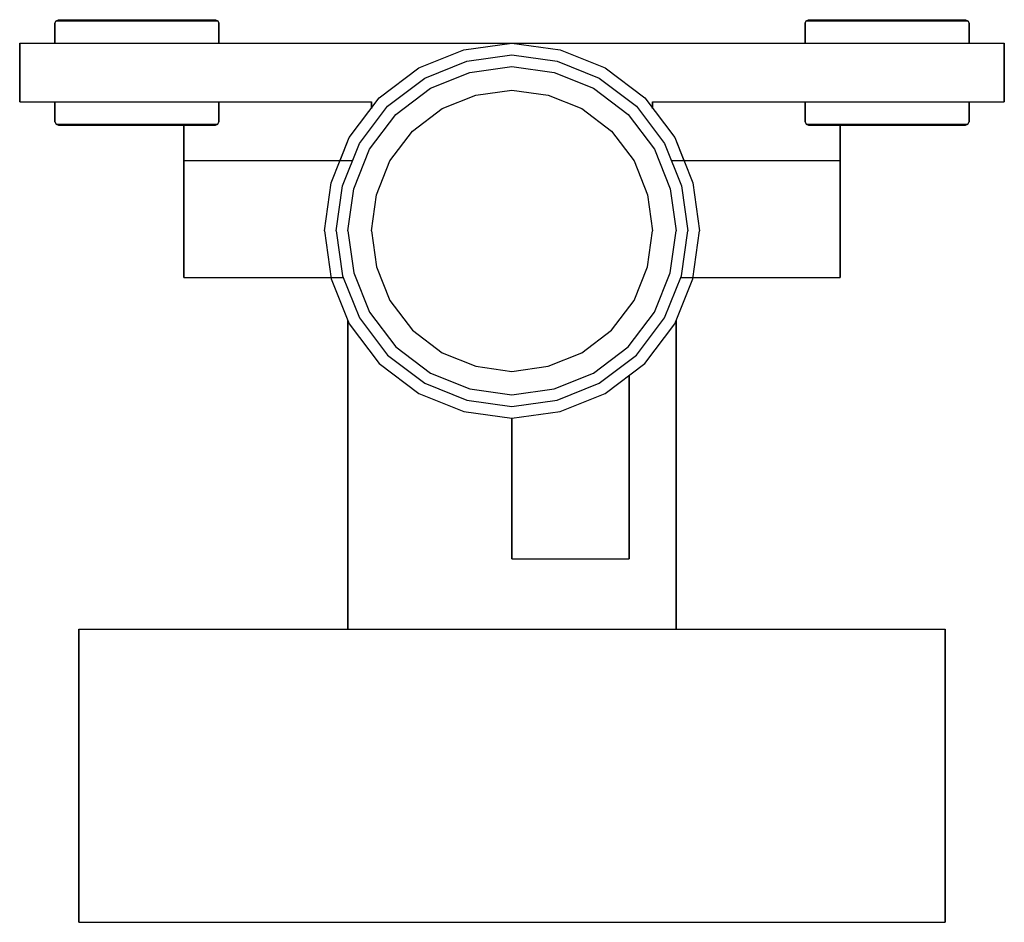
# Model space of a CAD drawing. Extents: x 0 to 84, y 0 to 77.
import ezdxf

# ---------------------------------------------------------------- set-up
doc = ezdxf.new("R2010")
doc.units = 0
doc.layers.get('0').update_dxf_attribs({"linetype": 'CONTINUOUS'})

msp = doc.modelspace()

# ---------------------------------------------------------------- linework, layer by layer
for p, q in [((3, 76.7115), (3.10294, 76.9038)), ((3, 75), (3, 76.7115)), ((3, 75), (3, 76.7115)), ((3, 76.7115), (3, 75)), ((3, 76.7115), (3, 75)), ((3.10294, 76.9038), (3.30882, 77)), ((3.10294, 76.9038), (3.35, 76.9038)), ((3.30882, 77), (3.55588, 77)), ((3.35, 76.9038), (4.02941, 76.9038)), ((3.55588, 77), (4.21471, 77)), ((4.02941, 76.9038), (5.12059, 76.9038)), ((4.21471, 77), (5.26471, 77)), ((5.12059, 76.9038), (6.56176, 76.9038)), ((5.26471, 77), (6.66471, 77)), ((6.56176, 76.9038), (8.22941, 76.9038)), ((6.66471, 77), (8.27059, 77)), ((8.22941, 76.9038), (10, 76.9038)), ((8.27059, 77), (10, 77)), ((10, 77), (11.7294, 77)), ((10, 76.9038), (11.7706, 76.9038)), ((11.7294, 77), (13.3353, 77)), ((11.7706, 76.9038), (13.4382, 76.9038)), ((13.3353, 77), (14.7353, 77)), ((13.4382, 76.9038), (14.8794, 76.9038)), ((14.7353, 77), (15.7853, 77)), ((14.8794, 76.9038), (15.9706, 76.9038)), ((15.7853, 77), (16.4441, 77)), ((15.9706, 76.9038), (16.65, 76.9038)), ((16.4441, 77), (16.6912, 77)), ((16.65, 76.9038), (16.8971, 76.9038)), ((16.6912, 77), (16.8971, 76.9038)), ((16.8971, 76.9038), (17, 76.7115)), ((17, 75), (17, 76.7115)), ((17, 76.7115), (17, 75)), ((67, 76.7115), (67.1029, 76.9038)), ((67, 76.7115), (67, 75)), ((67, 76.7115), (67, 75)), ((67, 75), (67, 76.7115)), ((67, 75), (67, 76.7115)), ((67.1029, 76.9038), (67.3088, 77)), ((67.1029, 76.9038), (67.35, 76.9038)), ((67.3088, 77), (67.5559, 77)), ((67.35, 76.9038), (68.0294, 76.9038)), ((67.5559, 77), (68.2147, 77)), ((68.0294, 76.9038), (69.1206, 76.9038)), ((68.2147, 77), (69.2647, 77)), ((69.1206, 76.9038), (70.5618, 76.9038)), ((69.2647, 77), (70.6647, 77)), ((70.5618, 76.9038), (72.2294, 76.9038)), ((70.6647, 77), (72.2706, 77)), ((72.2294, 76.9038), (74, 76.9038)), ((72.2706, 77), (74, 77)), ((74, 77), (75.7294, 77)), ((74, 76.9038), (75.7706, 76.9038)), ((75.7294, 77), (77.3353, 77)), ((75.7706, 76.9038), (77.4382, 76.9038)), ((77.3353, 77), (78.7353, 77)), ((77.4382, 76.9038), (78.8794, 76.9038)), ((78.7353, 77), (79.7853, 77)), ((78.8794, 76.9038), (79.9706, 76.9038)), ((79.7853, 77), (80.4441, 77)), ((79.9706, 76.9038), (80.65, 76.9038)), ((80.4441, 77), (80.6912, 77)), ((80.65, 76.9038), (80.8971, 76.9038)), ((80.6912, 77), (80.8971, 76.9038)), ((80.8971, 76.9038), (81, 76.7115)), ((81, 75), (81, 76.7115)), ((81, 76.7115), (81, 75)), ((0, 70), (0, 75)), ((0, 75), (0, 70)), ((0, 70), (0, 75)), ((0, 75), (0, 70)), ((0, 75), (0.36, 75)), ((0.36, 75), (1.32, 75)), ((0.36, 75), (1.32, 75)), ((1.32, 75), (2.92, 75)), ((2.92, 75), (5.04, 75)), ((5.04, 75), (7.44, 75)), ((7.44, 75), (10, 75)), ((10, 75), (42, 75)), ((10, 75), (42, 75)), ((37.904, 74.424), (42, 75)), ((42, 75), (46.096, 74.424)), ((42, 75), (74, 75)), ((74, 75), (76.56, 75)), ((76.56, 75), (78.96, 75)), ((78.96, 75), (81.08, 75)), ((81.08, 75), (82.68, 75)), ((82.68, 75), (83.64, 75)), ((83.64, 75), (84, 75)), ((84, 75), (84, 70)), ((84, 70), (84, 75)), ((34.064, 72.888), (37.904, 74.424)), ((38.16, 73.46), (42, 74)), ((42, 74), (45.84, 73.46)), ((46.096, 74.424), (49.936, 72.888)), ((34.56, 72.02), (38.16, 73.46)), ((45.84, 73.46), (49.44, 72.02)), ((30.672, 70.328), (34.064, 72.888)), ((35.056, 71.152), (38.416, 72.496)), ((38.416, 72.496), (42, 73)), ((42, 73), (45.584, 72.496)), ((45.584, 72.496), (48.944, 71.152)), ((49.936, 72.888), (53.328, 70.328)), ((31.38, 69.62), (34.56, 72.02)), ((49.44, 72.02), (52.62, 69.62)), ((32.088, 68.912), (35.056, 71.152)), ((36.048, 69.416), (38.928, 70.568)), ((38.928, 70.568), (42, 71)), ((42, 71), (45.072, 70.568)), ((45.072, 70.568), (47.952, 69.416)), ((48.944, 71.152), (51.912, 68.912)), ((0, 70), (0.36, 70)), ((0, 70), (0.36, 70)), ((0.36, 70), (1.32, 70)), ((0.36, 70), (1.32, 70)), ((0.36, 70), (1.32, 70)), ((0.36, 70), (1.32, 70)), ((1.32, 70), (2.92, 70)), ((1.32, 70), (2.92, 70)), ((2.92, 70), (3, 70)), ((2.92, 70), (3, 70)), ((2.92, 70), (5.04, 70)), ((3, 70), (3, 68.2885)), ((3, 68.2885), (3, 70)), ((3, 68.2885), (3, 70)), ((3, 70), (3, 68.2885)), ((3, 70), (3.24706, 70)), ((3.24706, 70), (3.94706, 70)), ((3.94706, 70), (5.05882, 70)), ((5.04, 70), (7.44, 70)), ((5.05882, 70), (6.52059, 70)), ((6.52059, 70), (8.20882, 70)), ((7.44, 70), (10, 70)), ((8.20882, 70), (10, 70)), ((10, 70), (30, 70)), ((10, 70), (11.7912, 70)), ((11.7912, 70), (13.4794, 70)), ((13.4794, 70), (14.9412, 70)), ((14.9412, 70), (16.0529, 70)), ((16.0529, 70), (16.7529, 70)), ((16.7529, 70), (17, 70)), ((17, 68.2885), (17, 70)), ((17, 70), (30, 70)), ((17, 70), (30, 70)), ((17, 70), (17, 68.2885)), ((28.112, 66.936), (30.672, 70.328)), ((30, 70), (30, 69.4376)), ((30, 69.4376), (30, 70)), ((30, 69.4376), (30, 70)), ((30, 70), (30, 69.4376)), ((53.328, 70.328), (55.888, 66.936)), ((54, 70), (74, 70)), ((54, 70), (67, 70)), ((54, 70), (54, 69.4376)), ((54, 69.4376), (54, 70)), ((54, 70), (67, 70)), ((67, 68.2885), (67, 70)), ((67, 68.2885), (67, 70)), ((67, 70), (67, 68.2885)), ((67, 70), (67.2471, 70)), ((67, 70), (67, 68.2885)), ((67.2471, 70), (67.9471, 70)), ((67.9471, 70), (69.0588, 70)), ((69.0588, 70), (70.5206, 70)), ((70.5206, 70), (72.2088, 70)), ((72.2088, 70), (74, 70)), ((74, 70), (76.56, 70)), ((74, 70), (75.7912, 70)), ((75.7912, 70), (77.4794, 70)), ((76.56, 70), (78.96, 70)), ((77.4794, 70), (78.9412, 70)), ((78.9412, 70), (80.0529, 70)), ((78.96, 70), (81.08, 70)), ((80.0529, 70), (80.7529, 70)), ((80.7529, 70), (81, 70)), ((81, 68.2885), (81, 70)), ((81, 70), (81.08, 70)), ((81, 70), (81.08, 70)), ((81, 70), (81, 68.2885)), ((81.08, 70), (82.68, 70)), ((81.08, 70), (82.68, 70)), ((82.68, 70), (83.64, 70)), ((82.68, 70), (83.64, 70)), ((83.64, 70), (84, 70)), ((83.64, 70), (84, 70)), ((28.98, 66.44), (31.38, 69.62)), ((29.848, 65.944), (32.088, 68.912)), ((33.504, 67.496), (36.048, 69.416)), ((47.952, 69.416), (50.496, 67.496)), ((51.912, 68.912), (54.152, 65.944)), ((52.62, 69.62), (55.02, 66.44)), ((3, 68.2885), (3.10294, 68.0962)), ((3, 68.2885), (3.10294, 68.0962)), ((3.10294, 68.0962), (3.30882, 68)), ((3.10294, 68.0962), (3.30882, 68)), ((3.10294, 68.0962), (3.35, 68.0962)), ((3.35, 68.0962), (4.02941, 68.0962)), ((4.02941, 68.0962), (5.12059, 68.0962)), ((5.12059, 68.0962), (6.56176, 68.0962)), ((6.56176, 68.0962), (8.22941, 68.0962)), ((8.22941, 68.0962), (10, 68.0962)), ((10, 68.0962), (11.7706, 68.0962)), ((11.7706, 68.0962), (13.4382, 68.0962)), ((13.4382, 68.0962), (14.8794, 68.0962)), ((14.8794, 68.0962), (15.9706, 68.0962)), ((15.9706, 68.0962), (16.65, 68.0962)), ((16.65, 68.0962), (16.8971, 68.0962)), ((16.6912, 68), (16.8971, 68.0962)), ((16.6912, 68), (16.8971, 68.0962)), ((16.8971, 68.0962), (17, 68.2885)), ((16.8971, 68.0962), (17, 68.2885)), ((67, 68.2885), (67.1029, 68.0962)), ((67, 68.2885), (67.1029, 68.0962)), ((67.1029, 68.0962), (67.3088, 68)), ((67.1029, 68.0962), (67.35, 68.0962)), ((67.1029, 68.0962), (67.3088, 68)), ((67.35, 68.0962), (68.0294, 68.0962)), ((68.0294, 68.0962), (69.1206, 68.0962)), ((69.1206, 68.0962), (70.5618, 68.0962)), ((70.5618, 68.0962), (72.2294, 68.0962)), ((72.2294, 68.0962), (74, 68.0962)), ((74, 68.0962), (75.7706, 68.0962)), ((75.7706, 68.0962), (77.4382, 68.0962)), ((77.4382, 68.0962), (78.8794, 68.0962)), ((78.8794, 68.0962), (79.9706, 68.0962)), ((79.9706, 68.0962), (80.65, 68.0962)), ((80.65, 68.0962), (80.8971, 68.0962)), ((80.6912, 68), (80.8971, 68.0962)), ((80.6912, 68), (80.8971, 68.0962)), ((80.8971, 68.0962), (81, 68.2885)), ((3.30882, 68), (3.55588, 68)), ((3.30882, 68), (3.55588, 68)), ((3.55588, 68), (4.21471, 68)), ((3.55588, 68), (4.21471, 68)), ((4.21471, 68), (5.26471, 68)), ((4.21471, 68), (5.26471, 68)), ((5.26471, 68), (6.66471, 68)), ((5.26471, 68), (6.66471, 68)), ((6.66471, 68), (8.27059, 68)), ((6.66471, 68), (8.27059, 68)), ((8.27059, 68), (10, 68)), ((8.27059, 68), (10, 68)), ((10, 68), (11.7294, 68)), ((10, 68), (11.7294, 68)), ((11.7294, 68), (13.3353, 68)), ((11.7294, 68), (13.3353, 68)), ((13.3353, 68), (14.7353, 68)), ((13.3353, 68), (14.7353, 68)), ((14, 65), (14, 68)), ((14, 68), (14, 65)), ((14.7353, 68), (15.7853, 68)), ((14.7353, 68), (15.7853, 68)), ((15.7853, 68), (16.4441, 68)), ((15.7853, 68), (16.4441, 68)), ((16.4441, 68), (16.6912, 68)), ((16.4441, 68), (16.6912, 68)), ((31.584, 64.952), (33.504, 67.496)), ((50.496, 67.496), (52.416, 64.952)), ((67.3088, 68), (67.5559, 68)), ((67.3088, 68), (67.5559, 68)), ((67.5559, 68), (68.2147, 68)), ((67.5559, 68), (68.2147, 68)), ((68.2147, 68), (69.2647, 68)), ((68.2147, 68), (69.2647, 68)), ((69.2647, 68), (70.6647, 68)), ((69.2647, 68), (70.6647, 68)), ((70, 65), (70, 68)), ((70, 68), (70, 65)), ((70.6647, 68), (72.2706, 68)), ((70.6647, 68), (72.2706, 68)), ((72.2706, 68), (74, 68)), ((72.2706, 68), (74, 68)), ((74, 68), (75.7294, 68)), ((74, 68), (75.7294, 68)), ((75.7294, 68), (77.3353, 68)), ((75.7294, 68), (77.3353, 68)), ((77.3353, 68), (78.7353, 68)), ((77.3353, 68), (78.7353, 68)), ((78.7353, 68), (79.7853, 68)), ((78.7353, 68), (79.7853, 68)), ((79.7853, 68), (80.4441, 68)), ((79.7853, 68), (80.4441, 68)), ((80.4441, 68), (80.6912, 68)), ((80.4441, 68), (80.6912, 68)), ((26.576, 63.096), (28.112, 66.936)), ((27.3376, 65), (28.112, 66.936)), ((27.54, 62.84), (28.98, 66.44)), ((55.02, 66.44), (56.46, 62.84)), ((55.888, 66.936), (56.6624, 65)), ((55.888, 66.936), (57.424, 63.096)), ((28.504, 62.584), (29.848, 65.944)), ((54.152, 65.944), (55.496, 62.584)), ((14, 55), (14, 65)), ((14, 65), (14, 55)), ((14, 65), (14.216, 65)), ((14.216, 65), (14.792, 65)), ((14.792, 65), (15.752, 65)), ((15.752, 65), (17.024, 65)), ((17.024, 65), (18.464, 65)), ((18.464, 65), (20, 65)), ((20, 65), (28.404, 65)), ((30.432, 62.072), (31.584, 64.952)), ((52.416, 64.952), (53.568, 62.072)), ((55.596, 65), (64, 65)), ((64, 65), (65.536, 65)), ((65.536, 65), (66.976, 65)), ((66.976, 65), (68.248, 65)), ((68.248, 65), (69.208, 65)), ((69.208, 65), (69.784, 65)), ((69.784, 65), (70, 65)), ((70, 55), (70, 65)), ((70, 65), (70, 55)), ((26, 59), (26.576, 63.096)), ((57.424, 63.096), (58, 59)), ((27, 59), (27.54, 62.84)), ((28, 59), (28.504, 62.584)), ((55.496, 62.584), (56, 59)), ((56.46, 62.84), (57, 59)), ((30, 59), (30.432, 62.072)), ((53.568, 62.072), (54, 59)), ((26, 59), (26.576, 54.904)), ((27, 59), (27.54, 55.16)), ((28, 59), (28.504, 55.416)), ((30, 59), (30.432, 55.928)), ((53.568, 55.928), (54, 59)), ((55.496, 55.416), (56, 59)), ((56.46, 55.16), (57, 59)), ((57.424, 54.904), (58, 59)), ((30.432, 55.928), (31.584, 53.048)), ((52.416, 53.048), (53.568, 55.928)), ((14, 55), (14.216, 55)), ((14.216, 55), (14.792, 55)), ((14.792, 55), (15.752, 55)), ((15.752, 55), (17.024, 55)), ((17.024, 55), (26.5625, 55)), ((17.024, 55), (18.464, 55)), ((18.464, 55), (20, 55)), ((20, 55), (27.604, 55)), ((26.5625, 55), (26.576, 54.904)), ((26.5625, 55), (26.576, 54.904)), ((26.576, 54.904), (28, 51.344)), ((26.576, 54.904), (28.112, 51.064)), ((27.54, 55.16), (28.98, 51.56)), ((28.504, 55.416), (29.848, 52.056)), ((54.152, 52.056), (55.496, 55.416)), ((55.02, 51.56), (56.46, 55.16)), ((55.888, 51.064), (57.424, 54.904)), ((56, 51.344), (57.424, 54.904)), ((56, 51.344), (57.424, 54.904)), ((56.396, 55), (64, 55)), ((57.4375, 55), (66.976, 55)), ((64, 55), (65.536, 55)), ((65.536, 55), (66.976, 55)), ((66.976, 55), (68.248, 55)), ((68.248, 55), (69.208, 55)), ((69.208, 55), (69.784, 55)), ((69.784, 55), (70, 55)), ((31.584, 53.048), (33.504, 50.504)), ((50.496, 50.504), (52.416, 53.048)), ((28, 51.344), (28, 25)), ((28, 25), (28, 51.344)), ((28.98, 51.56), (31.38, 48.38)), ((29.848, 52.056), (32.088, 49.088)), ((51.912, 49.088), (54.152, 52.056)), ((52.62, 48.38), (55.02, 51.56)), ((56, 25), (56, 51.344)), ((56, 51.344), (56, 25)), ((28.112, 51.064), (30.672, 47.672)), ((33.504, 50.504), (36.048, 48.584)), ((47.952, 48.584), (50.496, 50.504)), ((53.328, 47.672), (55.888, 51.064)), ((32.088, 49.088), (35.056, 46.848)), ((48.944, 46.848), (51.912, 49.088)), ((31.38, 48.38), (34.56, 45.98)), ((36.048, 48.584), (38.928, 47.432)), ((45.072, 47.432), (47.952, 48.584)), ((49.44, 45.98), (52.62, 48.38)), ((30.672, 47.672), (34.064, 45.112)), ((38.928, 47.432), (42, 47)), ((42, 47), (45.072, 47.432)), ((49.936, 45.112), (53.328, 47.672)), ((35.056, 46.848), (38.416, 45.504)), ((45.584, 45.504), (48.944, 46.848)), ((52, 31), (52, 46.66974)), ((52, 46.66974), (52, 31)), ((34.56, 45.98), (38.16, 44.54)), ((38.416, 45.504), (42, 45)), ((42, 45), (45.584, 45.504)), ((45.84, 44.54), (49.44, 45.98)), ((34.064, 45.112), (37.904, 43.576)), ((38.16, 44.54), (42, 44)), ((42, 44), (45.84, 44.54)), ((46.096, 43.576), (49.936, 45.112)), ((37.904, 43.576), (42, 43)), ((42, 43), (46.096, 43.576)), ((42, 43), (42, 31)), ((42, 31), (42, 43)), ((42, 31), (52, 31)), ((5.03912, 0), (5.03912, 25)), ((5.03912, 25), (5.03912, 0)), ((5.03912, 25), (5.29716, 25)), ((5.29716, 25), (6.73941, 25)), ((6.73941, 25), (8.47012, 25)), ((8.47012, 25), (10.1047, 25)), ((10.1047, 25), (12.0277, 25)), ((12.0277, 25), (14.143, 25)), ((14.143, 25), (17.0275, 25)), ((17.0275, 25), (21.5465, 25)), ((21.5465, 25), (30.0037, 25)), ((30.0037, 25), (42, 25)), ((42, 25), (53.9963, 25)), ((53.9963, 25), (62.4535, 25)), ((62.4535, 25), (66.9725, 25)), ((66.9725, 25), (69.857, 25)), ((69.857, 25), (71.9723, 25)), ((71.9723, 25), (73.8953, 25)), ((73.8953, 25), (75.5299, 25)), ((75.5299, 25), (77.2606, 25)), ((77.2606, 25), (78.7028, 25)), ((78.7028, 25), (78.9609, 25)), ((78.9609, 0), (78.9609, 25)), ((78.9609, 25), (78.9609, 0)), ((5.03912, 0), (5.39331, 0)), ((5.03912, 0), (5.70758, 0)), ((5.39331, 0), (6.64326, 0)), ((5.70758, 0), (6.37604, 0)), ((6.37604, 0), (7.15591, 0)), ((6.64326, 0), (8.56627, 0)), ((7.15591, 0), (8.60425, 0)), ((8.56627, 0), (10.4893, 0)), ((8.60425, 0), (10.6096, 0)), ((10.4893, 0), (12.3161, 0)), ((10.6096, 0), (13.1721, 0)), ((12.3161, 0), (14.7199, 0)), ((13.1721, 0), (16.0687, 0)), ((14.7199, 0), (17.7005, 0)), ((16.0687, 0), (20, 0)), ((17.7005, 0), (22.4119, 0)), ((20, 0), (42, 0)), ((22.4119, 0), (30.0037, 0)), ((30.0037, 0), (42, 0)), ((42, 0), (64, 0)), ((42, 0), (53.9963, 0)), ((53.9963, 0), (61.5881, 0)), ((61.5881, 0), (66.2995, 0)), ((64, 0), (67.9313, 0)), ((66.2995, 0), (69.2801, 0)), ((67.9313, 0), (70.8279, 0)), ((69.2801, 0), (71.6839, 0)), ((70.8279, 0), (73.3904, 0)), ((71.6839, 0), (73.5107, 0)), ((73.3904, 0), (75.3958, 0)), ((73.5107, 0), (75.4337, 0)), ((75.3958, 0), (76.8441, 0)), ((75.4337, 0), (77.3567, 0)), ((76.8441, 0), (77.624, 0)), ((77.3567, 0), (78.6067, 0)), ((77.624, 0), (78.2924, 0)), ((78.2924, 0), (78.9609, 0)), ((78.6067, 0), (78.9609, 0))]:
    msp.add_line(p, q)

doc.saveas('drawing.dxf')
